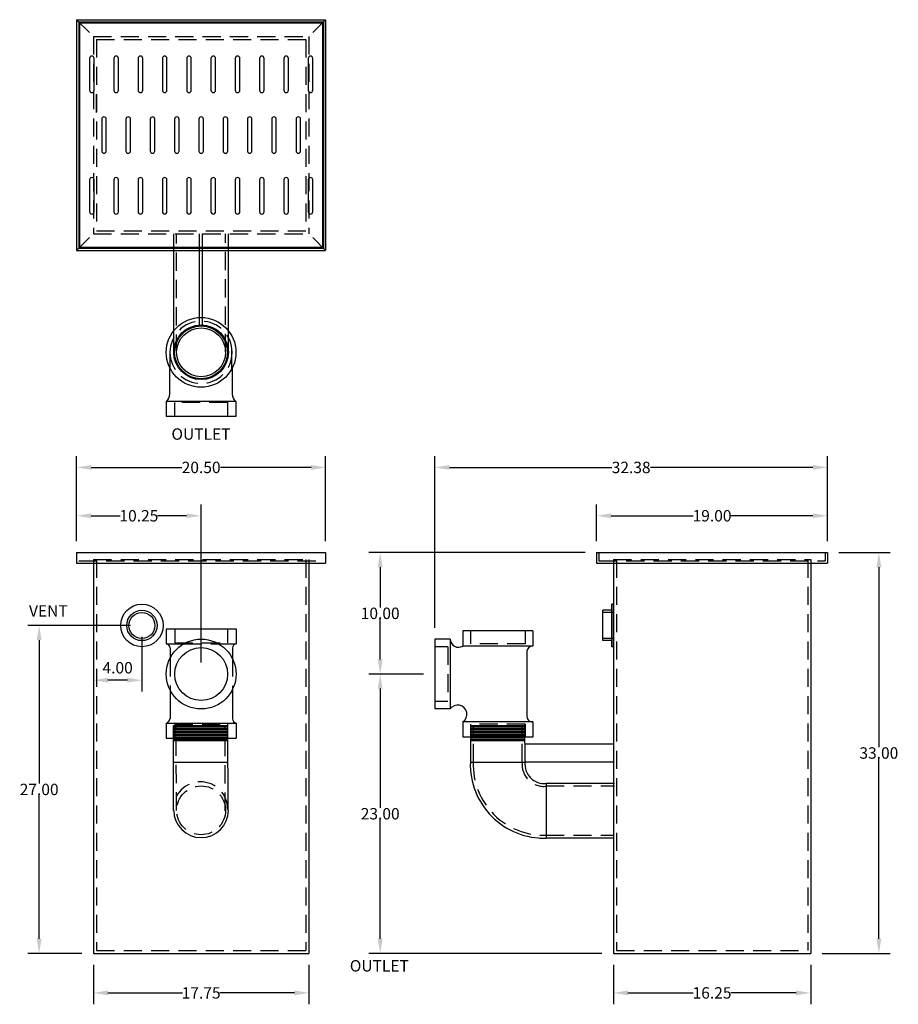
# Model space of a CAD drawing. Extents: x 215 to 287.3, y 37.2 to 118.3.
import ezdxf

# ---------------------------------------------------------------- set-up
doc = ezdxf.new("R2010")
doc.units = 0
doc.header["$LTSCALE"] = 6
doc.header["$MEASUREMENT"] = 0
doc.linetypes.add('HIDDEN', pattern=[0.375, 0.25, -0.125])
doc.layers.get('0').update_dxf_attribs({"linetype": 'CONTINUOUS'})
doc.layers.get('DEFPOINTS').update_dxf_attribs({"linetype": 'CONTINUOUS'})
doc.layers.add('HIDDEN', color=4, linetype='HIDDEN')
doc.layers.add('OBJECT', color=7, linetype='CONTINUOUS')
doc.styles.add('TEXT', font='arial.ttf')
doc.dimstyles.new('RKFD-SUB', dxfattribs={"dimtxt": 0.94, "dimasz": 1.2, "dimexe": 0.94, "dimexo": 0.94, "dimgap": 0, "dimtad": 0, "dimtih": 1, "dimtoh": 1, "dimzin": 0, "dimdsep": 46, "dimtxsty": 'TEXT', "dimcen": 0, "dimclrd": 5, "dimclre": 5, "dimclrt": 7, "dimadec": 0, "dimazin": 0, "dimtfac": 1, "dimtofl": 0, "dimtmove": 2, "dimatfit": 3, "dimfxl": 1, "dimtolj": 1, "dimtzin": 0, "dimlwd": -1, "dimarcsym": 0})

# ---------------------------------------------------------------- blocks, each defined once
blk = doc.blocks.new('FLNG2FRT')
for radius in [1.75, 1.25, 1.07]:
    blk.add_circle((0, 0), radius)
blk = doc.blocks.new('*D2')
at = {"color": 5, "linetype": 'Continuous', "lineweight": -2, "transparency": 16777216}
for p, q in [((248.252, 64.393), (243.746, 64.393)), ((262.945, 41.393), (243.746, 41.393))]:
    blk.add_line(p, q, dxfattribs=at)
at = {"color": 5, "linetype": 'Continuous', "transparency": 16777216}
for p, q in [((244.686, 63.193), (244.686, 53.373)), ((244.686, 42.593), (244.686, 52.413))]:
    blk.add_line(p, q, dxfattribs=at)
for points in [[(244.486, 63.193), (244.886, 63.193), (244.686, 64.393)], [(244.486, 42.593), (244.886, 42.593), (244.686, 41.393)]]:
    blk.add_solid(points, dxfattribs=at)
at = {"layer": 'DEFPOINTS', "color": 0, "linetype": 'Continuous', "transparency": 16777216}
for p in [(249.192, 64.393), (244.686, 41.393), (263.885, 41.393)]:
    blk.add_point(p, dxfattribs=at)
at = {"color": 7, "linetype": 'Continuous', "transparency": 16777216, "insert": (244.686, 52.893), "char_height": 0.94, "attachment_point": 5, "style": 'TEXT'}
blk.add_mtext('\\A1;23.00', dxfattribs=at)
blk = doc.blocks.new('*D3')
at = {"color": 5, "linetype": 'Continuous', "lineweight": -2, "transparency": 16777216}
for p, q in [((261.57, 74.393), (243.746, 74.393)), ((248.252, 64.393), (243.746, 64.393))]:
    blk.add_line(p, q, dxfattribs=at)
at = {"color": 5, "linetype": 'Continuous', "transparency": 16777216}
for p, q in [((244.686, 73.193), (244.686, 69.873)), ((244.686, 65.593), (244.686, 68.913))]:
    blk.add_line(p, q, dxfattribs=at)
for points in [[(244.486, 73.193), (244.886, 73.193), (244.686, 74.393)], [(244.486, 65.593), (244.886, 65.593), (244.686, 64.393)]]:
    blk.add_solid(points, dxfattribs=at)
at = {"layer": 'DEFPOINTS', "color": 0, "linetype": 'Continuous', "transparency": 16777216}
for p in [(244.686, 74.393), (262.51, 74.393), (249.192, 64.393)]:
    blk.add_point(p, dxfattribs=at)
at = {"color": 7, "linetype": 'Continuous', "transparency": 16777216, "insert": (244.686, 69.393), "char_height": 0.94, "attachment_point": 5, "style": 'TEXT'}
blk.add_mtext('\\A1;10.00', dxfattribs=at)
blk = doc.blocks.new('*D4')
at = {"color": 5, "linetype": 'Continuous', "lineweight": -2, "transparency": 16777216}
for p, q in [((224.128, 68.393), (215.665, 68.393)), ((220.128, 41.393), (215.665, 41.393))]:
    blk.add_line(p, q, dxfattribs=at)
at = {"color": 5, "linetype": 'Continuous', "transparency": 16777216}
for p, q in [((216.605, 67.193), (216.605, 55.373)), ((216.605, 42.593), (216.605, 54.413))]:
    blk.add_line(p, q, dxfattribs=at)
for points in [[(216.405, 67.193), (216.805, 67.193), (216.605, 68.393)], [(216.405, 42.593), (216.805, 42.593), (216.605, 41.393)]]:
    blk.add_solid(points, dxfattribs=at)
at = {"layer": 'DEFPOINTS', "color": 0, "linetype": 'Continuous', "transparency": 16777216}
for p in [(225.068, 68.393), (216.605, 41.393), (221.068, 41.393)]:
    blk.add_point(p, dxfattribs=at)
at = {"color": 7, "linetype": 'Continuous', "transparency": 16777216, "insert": (216.605, 54.893), "char_height": 0.94, "attachment_point": 5, "style": 'TEXT'}
blk.add_mtext('\\A1;27.00', dxfattribs=at)
blk = doc.blocks.new('*D5')
at = {"color": 5, "linetype": 'Continuous', "lineweight": -2, "transparency": 16777216}
for p, q in [((282.45, 74.393), (286.686, 74.393)), ((281.075, 41.393), (286.686, 41.393))]:
    blk.add_line(p, q, dxfattribs=at)
at = {"color": 5, "linetype": 'Continuous', "transparency": 16777216}
for p, q in [((285.746, 73.193), (285.746, 58.373)), ((285.746, 42.593), (285.746, 57.413))]:
    blk.add_line(p, q, dxfattribs=at)
for points in [[(285.546, 73.193), (285.946, 73.193), (285.746, 74.393)], [(285.546, 42.593), (285.946, 42.593), (285.746, 41.393)]]:
    blk.add_solid(points, dxfattribs=at)
at = {"layer": 'DEFPOINTS', "color": 0, "linetype": 'Continuous', "transparency": 16777216}
for p in [(281.51, 74.393), (285.746, 74.393), (280.135, 41.393)]:
    blk.add_point(p, dxfattribs=at)
at = {"color": 7, "linetype": 'Continuous', "transparency": 16777216, "insert": (285.746, 57.893), "char_height": 0.94, "attachment_point": 5, "style": 'TEXT'}
blk.add_mtext('\\A1;33.00', dxfattribs=at)
blk = doc.blocks.new('*D6')
at = {"color": 5, "linetype": 'Continuous', "lineweight": -2, "transparency": 16777216}
blk.add_line((225.068, 67.453), (225.068, 62.945), dxfattribs=at)
at = {"color": 5, "linetype": 'Continuous', "transparency": 16777216}
blk.add_line((223.868, 63.885), (222.268, 63.885), dxfattribs=at)
for points in [[(222.268, 64.085), (222.268, 63.685), (221.068, 63.885)], [(223.868, 64.085), (223.868, 63.685), (225.068, 63.885)]]:
    blk.add_solid(points, dxfattribs=at)
at = {"layer": 'DEFPOINTS', "color": 0, "linetype": 'Continuous', "transparency": 16777216}
for p in [(225.068, 68.393), (221.068, 63.885), (221.068, 63.885)]:
    blk.add_point(p, dxfattribs=at)
at = {"color": 7, "linetype": 'Continuous', "transparency": 16777216, "insert": (223.068, 64.91), "char_height": 0.94, "attachment_point": 5, "style": 'TEXT'}
blk.add_mtext('\\A1;4.00', dxfattribs=at)
blk = doc.blocks.new('*D7')
at = {"color": 5, "linetype": 'Continuous', "lineweight": -2, "transparency": 16777216}
for p, q in [((219.693, 75.333), (219.693, 78.366)), ((229.943, 65.333), (229.943, 78.366))]:
    blk.add_line(p, q, dxfattribs=at)
at = {"color": 5, "linetype": 'Continuous', "transparency": 16777216}
for p, q in [((220.893, 77.426), (223.273, 77.426)), ((228.743, 77.426), (226.363, 77.426))]:
    blk.add_line(p, q, dxfattribs=at)
for points in [[(220.893, 77.626), (220.893, 77.226), (219.693, 77.426)], [(228.743, 77.626), (228.743, 77.226), (229.943, 77.426)]]:
    blk.add_solid(points, dxfattribs=at)
at = {"layer": 'DEFPOINTS', "color": 0, "linetype": 'Continuous', "transparency": 16777216}
for p in [(229.943, 77.426), (219.693, 74.393), (229.943, 64.393)]:
    blk.add_point(p, dxfattribs=at)
at = {"color": 7, "linetype": 'Continuous', "transparency": 16777216, "insert": (224.818, 77.426), "char_height": 0.94, "attachment_point": 5, "style": 'TEXT'}
blk.add_mtext('\\A1;10.25', dxfattribs=at)
blk = doc.blocks.new('*D8')
at = {"color": 5, "linetype": 'Continuous', "lineweight": -2, "transparency": 16777216}
for p, q in [((219.693, 75.333), (219.693, 82.347)), ((240.193, 75.333), (240.193, 82.347))]:
    blk.add_line(p, q, dxfattribs=at)
at = {"color": 5, "linetype": 'Continuous', "transparency": 16777216}
for p, q in [((220.893, 81.407), (228.351, 81.407)), ((238.993, 81.407), (231.535, 81.407))]:
    blk.add_line(p, q, dxfattribs=at)
for points in [[(220.893, 81.607), (220.893, 81.207), (219.693, 81.407)], [(238.993, 81.607), (238.993, 81.207), (240.193, 81.407)]]:
    blk.add_solid(points, dxfattribs=at)
at = {"layer": 'DEFPOINTS', "color": 0, "linetype": 'Continuous', "transparency": 16777216}
for p in [(219.693, 81.407), (219.693, 74.393), (240.193, 74.393)]:
    blk.add_point(p, dxfattribs=at)
at = {"color": 7, "linetype": 'Continuous', "transparency": 16777216, "insert": (229.943, 81.407), "char_height": 0.94, "attachment_point": 5, "style": 'TEXT'}
blk.add_mtext('\\A1;20.50', dxfattribs=at)
blk = doc.blocks.new('*D9')
at = {"color": 5, "linetype": 'Continuous', "lineweight": -2, "transparency": 16777216}
for p, q in [((262.51, 75.333), (262.51, 78.366)), ((281.51, 75.333), (281.51, 78.366))]:
    blk.add_line(p, q, dxfattribs=at)
at = {"color": 5, "linetype": 'Continuous', "transparency": 16777216}
for p, q in [((263.71, 77.426), (270.47, 77.426)), ((280.31, 77.426), (273.55, 77.426))]:
    blk.add_line(p, q, dxfattribs=at)
for points in [[(263.71, 77.626), (263.71, 77.226), (262.51, 77.426)], [(280.31, 77.626), (280.31, 77.226), (281.51, 77.426)]]:
    blk.add_solid(points, dxfattribs=at)
at = {"layer": 'DEFPOINTS', "color": 0, "linetype": 'Continuous', "transparency": 16777216}
for p in [(281.51, 77.426), (262.51, 74.393), (281.51, 74.393)]:
    blk.add_point(p, dxfattribs=at)
at = {"color": 7, "linetype": 'Continuous', "transparency": 16777216, "insert": (272.01, 77.426), "char_height": 0.94, "attachment_point": 5, "style": 'TEXT'}
blk.add_mtext('\\A1;19.00', dxfattribs=at)
blk = doc.blocks.new('*D10')
at = {"color": 5, "linetype": 'Continuous', "lineweight": -2, "transparency": 16777216}
for p, q in [((249.192, 68.208), (249.192, 82.347)), ((281.51, 75.333), (281.51, 82.347))]:
    blk.add_line(p, q, dxfattribs=at)
at = {"color": 5, "linetype": 'Continuous', "transparency": 16777216}
for p, q in [((250.392, 81.407), (263.765, 81.407)), ((280.31, 81.407), (266.938, 81.407))]:
    blk.add_line(p, q, dxfattribs=at)
for points in [[(250.392, 81.607), (250.392, 81.207), (249.192, 81.407)], [(280.31, 81.607), (280.31, 81.207), (281.51, 81.407)]]:
    blk.add_solid(points, dxfattribs=at)
at = {"layer": 'DEFPOINTS', "color": 0, "linetype": 'Continuous', "transparency": 16777216}
for p in [(249.192, 81.407), (281.51, 74.393), (249.192, 67.268)]:
    blk.add_point(p, dxfattribs=at)
at = {"color": 7, "linetype": 'Continuous', "transparency": 16777216, "insert": (265.351, 81.407), "char_height": 0.94, "attachment_point": 5, "style": 'TEXT'}
blk.add_mtext('\\A1;32.38', dxfattribs=at)
blk = doc.blocks.new('FLNG2SD')
for p, q in [((0, 1.75), (0, -1.75)), ((0, 1.75), (0.12, 1.75)), ((0.12, 1.75), (0.12, -1.75)), ((0.12, 1.25), (0.87, 1.25)), ((0.87, 1.25), (0.87, -1.25)), ((0.12, -1.25), (0.87, -1.25)), ((0, -1.75), (0.12, -1.75))]:
    blk.add_line(p, q)
at = {"layer": 'HIDDEN'}
for p, q in [((0, 1.07), (0.87, 1.07)), ((0, -1.07), (0.87, -1.07))]:
    blk.add_line(p, q, dxfattribs=at)
blk = doc.blocks.new('*D16')
at = {"color": 5, "linetype": 'Continuous', "lineweight": -2, "transparency": 16777216}
for p, q in [((221.068, 40.453), (221.068, 37.202)), ((238.818, 40.453), (238.818, 37.202))]:
    blk.add_line(p, q, dxfattribs=at)
at = {"color": 5, "linetype": 'Continuous', "transparency": 16777216}
for p, q in [((222.268, 38.142), (228.398, 38.142)), ((237.618, 38.142), (231.488, 38.142))]:
    blk.add_line(p, q, dxfattribs=at)
for points in [[(222.268, 38.342), (222.268, 37.942), (221.068, 38.142)], [(237.618, 38.342), (237.618, 37.942), (238.818, 38.142)]]:
    blk.add_solid(points, dxfattribs=at)
at = {"layer": 'DEFPOINTS', "color": 0, "linetype": 'Continuous', "transparency": 16777216}
for p in [(221.068, 41.393), (238.818, 41.393), (221.068, 38.142)]:
    blk.add_point(p, dxfattribs=at)
at = {"color": 7, "linetype": 'Continuous', "transparency": 16777216, "insert": (229.943, 38.142), "char_height": 0.94, "attachment_point": 5, "style": 'TEXT'}
blk.add_mtext('\\A1;17.75', dxfattribs=at)
blk = doc.blocks.new('*D17')
at = {"color": 5, "linetype": 'Continuous', "lineweight": -2, "transparency": 16777216}
for p, q in [((263.885, 40.453), (263.885, 37.202)), ((280.135, 40.453), (280.135, 37.202))]:
    blk.add_line(p, q, dxfattribs=at)
at = {"color": 5, "linetype": 'Continuous', "transparency": 16777216}
for p, q in [((265.085, 38.142), (270.465, 38.142)), ((278.935, 38.142), (273.556, 38.142))]:
    blk.add_line(p, q, dxfattribs=at)
for points in [[(265.085, 38.342), (265.085, 37.942), (263.885, 38.142)], [(278.935, 38.342), (278.935, 37.942), (280.135, 38.142)]]:
    blk.add_solid(points, dxfattribs=at)
at = {"layer": 'DEFPOINTS', "color": 0, "linetype": 'Continuous', "transparency": 16777216}
for p in [(263.885, 41.393), (280.135, 41.393), (280.135, 38.142)]:
    blk.add_point(p, dxfattribs=at)
at = {"color": 7, "linetype": 'Continuous', "transparency": 16777216, "insert": (272.01, 38.142), "char_height": 0.94, "attachment_point": 5, "style": 'TEXT'}
blk.add_mtext('\\A1;16.25', dxfattribs=at)

msp = doc.modelspace()

# ---------------------------------------------------------------- linework, layer by layer
at = {"linetype": 'Continuous'}
for p, q in [((219.693, 118.272), (219.693, 99.272)), ((219.693, 118.272), (240.193, 118.272)), ((219.88, 118.085), (219.88, 99.46)), ((219.88, 118.085), (240.005, 118.085)), ((240.005, 118.085), (240.005, 99.46)), ((240.193, 118.272), (240.193, 99.272)), ((219.693, 99.272), (240.193, 99.272)), ((219.88, 99.46), (240.005, 99.46)), ((227.354, 87.457), (227.374, 89.559)), ((219.693, 74.393), (240.193, 74.393)), ((219.693, 74.393), (219.693, 73.518)), ((240.193, 74.393), (240.193, 73.518)), ((262.51, 74.393), (262.51, 73.518)), ((262.51, 74.393), (281.51, 74.393)), ((281.51, 74.393), (281.51, 73.518)), ((219.693, 73.518), (240.193, 73.518)), ((221.068, 73.518), (221.068, 41.393)), ((238.818, 73.518), (238.818, 41.393)), ((262.51, 73.518), (281.51, 73.518)), ((263.885, 73.518), (263.885, 41.393)), ((280.135, 73.518), (280.135, 41.393)), ((256.618, 58.655), (263.894, 58.655)), ((256.627, 57.155), (263.894, 57.155)), ((258.347, 55.414), (263.966, 55.414)), ((258.347, 50.901), (263.913, 50.901)), ((221.068, 41.393), (238.818, 41.393)), ((263.885, 41.393), (280.135, 41.393))]:
    msp.add_line(p, q, dxfattribs=at)
for p, q in [((219.943, 99.522), (219.943, 118.022)), ((219.943, 118.022), (239.943, 118.022)), ((239.943, 118.022), (239.943, 99.522)), ((220.755, 115.085), (220.755, 112.46)), ((221.13, 112.46), (221.13, 115.085)), ((222.755, 115.085), (222.755, 112.46)), ((223.13, 112.46), (223.13, 115.085)), ((224.755, 115.085), (224.755, 112.46)), ((225.13, 112.46), (225.13, 115.085)), ((226.755, 115.085), (226.755, 112.46)), ((227.13, 112.46), (227.13, 115.085)), ((228.755, 115.085), (228.755, 112.46)), ((229.13, 112.46), (229.13, 115.085)), ((230.755, 115.085), (230.755, 112.46)), ((231.13, 112.46), (231.13, 115.085)), ((232.755, 115.085), (232.755, 112.46)), ((233.13, 112.46), (233.13, 115.085)), ((234.755, 115.085), (234.755, 112.46)), ((235.13, 112.46), (235.13, 115.085)), ((236.755, 115.085), (236.755, 112.46)), ((237.13, 112.46), (237.13, 115.085)), ((238.755, 115.085), (238.755, 112.46)), ((239.13, 112.46), (239.13, 115.085)), ((221.755, 110.085), (221.755, 107.46)), ((222.13, 107.46), (222.13, 110.085)), ((223.755, 110.085), (223.755, 107.46)), ((224.13, 107.46), (224.13, 110.085)), ((225.755, 110.085), (225.755, 107.46)), ((226.13, 107.46), (226.13, 110.085)), ((227.755, 110.085), (227.755, 107.46)), ((228.13, 107.46), (228.13, 110.085)), ((229.755, 110.085), (229.755, 107.46)), ((230.13, 107.46), (230.13, 110.085)), ((231.755, 110.085), (231.755, 107.46)), ((232.13, 107.46), (232.13, 110.085)), ((233.755, 110.085), (233.755, 107.46)), ((234.13, 107.46), (234.13, 110.085)), ((235.755, 110.085), (235.755, 107.46)), ((236.13, 107.46), (236.13, 110.085)), ((237.755, 110.085), (237.755, 107.46)), ((238.13, 107.46), (238.13, 110.085)), ((220.755, 105.085), (220.755, 102.46)), ((221.13, 102.46), (221.13, 105.085)), ((222.755, 105.085), (222.755, 102.46)), ((223.13, 102.46), (223.13, 105.085)), ((224.755, 105.085), (224.755, 102.46)), ((225.13, 102.46), (225.13, 105.085)), ((226.755, 105.085), (226.755, 102.46)), ((227.13, 102.46), (227.13, 105.085)), ((228.755, 105.085), (228.755, 102.46)), ((229.13, 102.46), (229.13, 105.085)), ((230.755, 105.085), (230.755, 102.46)), ((231.13, 102.46), (231.13, 105.085)), ((232.755, 105.085), (232.755, 102.46)), ((233.13, 102.46), (233.13, 105.085)), ((234.755, 105.085), (234.755, 102.46)), ((235.13, 102.46), (235.13, 105.085)), ((236.755, 105.085), (236.755, 102.46)), ((237.13, 102.46), (237.13, 105.085)), ((238.755, 105.085), (238.755, 102.46)), ((239.13, 102.46), (239.13, 105.085)), ((239.943, 99.522), (219.943, 99.522)), ((227.688, 90.885), (227.688, 99.272)), ((227.688, 99.272), (232.188, 99.272)), ((229.813, 93.132), (229.813, 99.272)), ((230.063, 93.132), (230.063, 99.272)), ((232.188, 90.885), (232.188, 99.272)), ((257.25, 67.951), (251.5, 67.951)), ((251.5, 67.951), (251.5, 66.701)), ((257.25, 67.951), (257.25, 66.701)), ((250.442, 67.268), (249.192, 67.268)), ((249.192, 67.268), (249.192, 61.518)), ((250.442, 67.268), (250.442, 61.518)), ((257.25, 66.701), (251.5, 66.701)), ((256.749, 66.2), (256.753, 60.969)), ((250.442, 61.518), (249.192, 61.518)), ((227.668, 53.173), (227.668, 60.169)), ((227.668, 60.169), (232.14, 60.169)), ((227.668, 60.044), (232.14, 60.044)), ((232.182, 53.173), (232.14, 60.169)), ((257.251, 60.451), (251.501, 60.451)), ((251.501, 60.451), (251.501, 59.201)), ((252.136, 60.169), (256.609, 60.169)), ((252.136, 57.142), (252.136, 60.169)), ((252.136, 60.044), (256.609, 60.044)), ((256.627, 57.143), (256.608, 60.216)), ((257.251, 60.451), (257.251, 59.201)), ((227.668, 59.919), (232.14, 59.919)), ((227.668, 59.794), (232.14, 59.794)), ((227.668, 59.669), (232.14, 59.669)), ((227.668, 59.544), (232.14, 59.544)), ((227.668, 59.419), (232.14, 59.419)), ((227.668, 59.294), (232.14, 59.294)), ((257.251, 59.201), (251.501, 59.201)), ((252.136, 59.919), (256.609, 59.919)), ((252.136, 59.794), (256.609, 59.794)), ((252.136, 59.669), (256.609, 59.669)), ((252.136, 59.544), (256.609, 59.544)), ((252.136, 59.419), (256.609, 59.419)), ((252.136, 59.294), (256.609, 59.294)), ((227.668, 59.169), (232.14, 59.169)), ((227.668, 59.044), (232.14, 59.044)), ((227.668, 58.919), (232.14, 58.919)), ((252.136, 59.169), (256.609, 59.169)), ((252.136, 59.044), (256.609, 59.044)), ((252.136, 58.919), (256.609, 58.919))]:
    msp.add_line(p, q)
at = {"color": 0, "linetype": 'ByBlock'}
for p, q in [((221.318, 110.642), (221.318, 112.138)), ((223.794, 100.897), (224.718, 100.897)), ((221.068, 49.155), (221.068, 47.361))]:
    msp.add_line(p, q, dxfattribs=at)
at = {"color": 7}
for p, q in [((232.499, 89.583), (232.499, 87.354)), ((232.81, 86.837), (227.067, 86.837)), ((227.067, 86.837), (227.067, 85.594)), ((232.81, 86.837), (232.81, 85.594)), ((232.81, 85.594), (227.067, 85.594)), ((227.073, 68.127), (232.824, 68.127)), ((227.073, 68.127), (227.073, 66.882)), ((232.824, 68.127), (232.824, 66.882)), ((227.073, 66.882), (228.503, 66.882)), ((227.383, 66.551), (227.383, 65.704)), ((231.383, 66.882), (232.824, 66.882)), ((232.512, 66.551), (232.512, 65.685)), ((227.383, 63.082), (227.383, 60.72)), ((232.512, 63.101), (232.512, 60.703)), ((227.073, 60.346), (232.814, 60.346)), ((227.073, 60.346), (227.073, 59.102)), ((232.814, 60.346), (232.814, 59.102)), ((227.073, 59.102), (232.814, 59.102))]:
    msp.add_line(p, q, dxfattribs=at)
at = {"linetype": 'Continuous'}
for centre, radius in [((229.938, 90.882), 2.872), ((229.938, 90.882), 2.175), ((229.943, 64.393), 2.876), ((229.943, 64.393), 2.179)]:
    msp.add_circle(centre, radius, dxfattribs=at)
for radius in [2.25, 2.013]:
    msp.add_circle((229.938, 90.885), radius)
for centre, radius, start, end in [((220.943, 115.085), 0.188, 0, 180), ((222.943, 115.085), 0.188, 0, 180), ((224.943, 115.085), 0.188, 0, 180), ((226.943, 115.085), 0.188, 0, 180), ((228.943, 115.085), 0.188, 0, 180), ((230.943, 115.085), 0.188, 0, 180), ((232.943, 115.085), 0.188, 0, 180), ((234.943, 115.085), 0.188, 0, 180), ((236.943, 115.085), 0.188, 0, 180), ((238.943, 115.085), 0.188, 0, 180), ((220.943, 112.46), 0.188, 180, 0), ((222.943, 112.46), 0.188, 180, 0), ((224.943, 112.46), 0.188, 180, 0), ((226.943, 112.46), 0.188, 180, 0), ((228.943, 112.46), 0.188, 180, 0), ((230.943, 112.46), 0.188, 180, 0), ((232.943, 112.46), 0.188, 180, 0), ((234.943, 112.46), 0.188, 180, 0), ((236.943, 112.46), 0.188, 180, 0), ((238.943, 112.46), 0.188, 180, 0), ((221.943, 110.085), 0.188, 0, 180), ((223.943, 110.085), 0.188, 0, 180), ((225.943, 110.085), 0.188, 0, 180), ((227.943, 110.085), 0.188, 0, 180), ((229.943, 110.085), 0.188, 0, 180), ((231.943, 110.085), 0.188, 0, 180), ((233.943, 110.085), 0.188, 0, 180), ((235.943, 110.085), 0.188, 0, 180), ((237.943, 110.085), 0.188, 0, 180), ((221.943, 107.46), 0.188, 180, 0), ((223.943, 107.46), 0.188, 180, 0), ((225.943, 107.46), 0.188, 180, 0), ((227.943, 107.46), 0.188, 180, 0), ((229.943, 107.46), 0.188, 180, 0), ((231.943, 107.46), 0.188, 180, 0), ((233.943, 107.46), 0.188, 180, 0), ((235.943, 107.46), 0.188, 180, 0), ((237.943, 107.46), 0.188, 180, 0), ((220.943, 105.085), 0.188, 0, 180), ((222.943, 105.085), 0.188, 0, 180), ((224.943, 105.085), 0.188, 0, 180), ((226.943, 105.085), 0.188, 0, 180), ((228.943, 105.085), 0.188, 0, 180), ((230.943, 105.085), 0.188, 0, 180), ((232.943, 105.085), 0.188, 0, 180), ((234.943, 105.085), 0.188, 0, 180), ((236.943, 105.085), 0.188, 0, 180), ((238.943, 105.085), 0.188, 0, 180), ((220.943, 102.46), 0.188, 180, 0), ((222.943, 102.46), 0.188, 180, 0), ((224.943, 102.46), 0.188, 180, 0), ((226.943, 102.46), 0.188, 180, 0), ((228.943, 102.46), 0.188, 180, 0), ((230.943, 102.46), 0.188, 180, 0), ((232.943, 102.46), 0.188, 180, 0), ((234.943, 102.46), 0.188, 180, 0), ((236.943, 102.46), 0.188, 180, 0), ((238.943, 102.46), 0.188, 180, 0), ((251.136, 67.291), 0.694, 181.94341, 301.67839), ((257.249, 66.198), 0.5, 90, 180.0467), ((251.069, 61.081), 0.764, 304.4267, 145.11771), ((257.251, 60.951), 0.5, 174.38976, 270.00918), ((229.937, 53.173), 2.25, 180, 0)]:
    msp.add_arc(centre, radius, start, end)
for centre, radius, start, end in [((226.526, 87.465), 0.829, 310.75949, 359.45703), ((233.321, 87.465), 0.829, 180.54297, 229.24051), ((226.906, 60.797), 0.484, 290.96939, 354.44809), ((232.987, 60.797), 0.484, 191.21141, 249.03061), ((258.171, 56.949), 6.065, 178.17064, 271.77416), ((258.171, 56.949), 1.565, 172.89453, 276.89009)]:
    msp.add_arc(centre, radius, start, end, dxfattribs=at)
at = {"color": 7}
for centre, start, end in [((227.013, 66.515), 3.79947, 79.79528), ((232.884, 66.515), 100.20472, 176.20053)]:
    msp.add_arc(centre, 0.372, start, end, dxfattribs=at)
at = {"layer": 'DEFPOINTS', "color": 0, "linetype": 'ByBlock'}
for p in [(221.318, 110.042), (223.194, 100.897), (256.609, 60.169), (257.253, 58.655), (259.116, 58.655), (263.885, 51.138), (221.068, 49.755)]:
    msp.add_point(p, dxfattribs=at)
at = {"layer": 'HIDDEN'}
for p, q in [((219.693, 118.272), (221.068, 116.897)), ((240.193, 118.272), (238.818, 116.897)), ((221.068, 116.897), (238.818, 116.897)), ((221.068, 116.897), (221.068, 100.647)), ((238.818, 116.897), (238.818, 100.647)), ((221.318, 116.647), (238.568, 116.647)), ((221.318, 116.647), (221.318, 100.897)), ((238.568, 116.647), (238.568, 100.897)), ((219.693, 99.272), (221.068, 100.647)), ((221.068, 100.647), (238.818, 100.647)), ((221.318, 100.897), (238.568, 100.897)), ((227.688, 99.272), (227.688, 100.647)), ((227.902, 90.856), (227.902, 100.647)), ((229.813, 99.272), (229.813, 100.647)), ((230.063, 99.272), (230.063, 100.647)), ((231.948, 90.903), (231.948, 100.647)), ((232.188, 99.272), (232.188, 100.647)), ((240.193, 99.272), (238.818, 100.647)), ((227.384, 89.57), (227.384, 91.041)), ((232.475, 89.537), (232.475, 91.223)), ((221.068, 73.83), (221.068, 73.518)), ((221.068, 73.83), (238.818, 73.83)), ((221.318, 73.83), (221.318, 41.643)), ((238.568, 73.83), (238.568, 41.643)), ((238.818, 73.83), (238.818, 73.518)), ((262.698, 74.393), (262.698, 73.705)), ((263.885, 73.83), (263.885, 73.518)), ((263.885, 73.83), (280.135, 73.83)), ((264.135, 73.83), (264.135, 41.643)), ((279.885, 73.83), (279.885, 41.643)), ((280.135, 73.83), (280.135, 73.518)), ((281.323, 74.393), (281.323, 73.705)), ((219.88, 73.705), (240.005, 73.705)), ((262.698, 73.705), (281.323, 73.705)), ((252.128, 67.951), (252.128, 66.888)), ((256.628, 67.951), (256.628, 66.888)), ((250.259, 66.646), (249.192, 66.646)), ((250.259, 66.646), (250.259, 62.146)), ((256.628, 66.888), (252.128, 66.888)), ((250.259, 62.146), (249.192, 62.146)), ((227.77, 60.272), (227.77, 59.102)), ((227.902, 53.173), (227.898, 60.169)), ((231.926, 53.143), (231.919, 60.169)), ((232.127, 60.272), (232.127, 59.102)), ((256.623, 60.268), (252.123, 60.268)), ((252.123, 60.268), (252.123, 59.201)), ((252.368, 57.142), (252.366, 60.169)), ((256.39, 57.143), (256.387, 60.143)), ((256.623, 60.268), (256.623, 59.201)), ((258.347, 55.177), (263.966, 55.177)), ((258.347, 51.138), (263.913, 51.138)), ((221.318, 41.643), (238.568, 41.643)), ((264.135, 41.643), (279.885, 41.643))]:
    msp.add_line(p, q, dxfattribs=at)
at = {"layer": 'HIDDEN', "color": 4}
for p, q in [((232.113, 86.762), (227.762, 86.762)), ((227.762, 86.762), (227.762, 85.594)), ((232.113, 86.762), (232.113, 85.594)), ((227.77, 68.078), (227.77, 66.957)), ((232.127, 68.078), (232.127, 66.957)), ((227.77, 66.957), (232.127, 66.957)), ((228.503, 66.882), (231.383, 66.882)), ((227.383, 65.704), (227.383, 63.082)), ((232.512, 65.685), (232.512, 63.101)), ((227.77, 60.272), (232.127, 60.272))]:
    msp.add_line(p, q, dxfattribs=at)
at = {"layer": 'HIDDEN'}
msp.add_circle((229.937, 53.173), 2.013, dxfattribs=at)
for centre, radius, start, end in [((229.938, 90.885), 2.559, 0, 180), ((229.938, 90.882), 2.559, 180, 0), ((258.171, 56.949), 5.828, 178.17064, 271.77416), ((258.171, 56.949), 1.802, 173.82986, 276.89009), ((229.889, 53.269), 2.25, 0, 180)]:
    msp.add_arc(centre, radius, start, end, dxfattribs=at)
at = {"layer": 'OBJECT'}
for p, q in [((227.668, 57.143), (232.158, 57.143)), ((252.109, 57.143), (256.618, 57.143)), ((252.136, 57.143), (256.627, 57.143)), ((258.359, 55.395), (258.359, 50.887)), ((257.842, 50.893), (258.359, 50.893))]:
    msp.add_line(p, q, dxfattribs=at)

# ---------------------------------------------------------------- block references
at = {"linetype": 'Continuous'}
msp.add_blockref('FLNG2FRT', (225.068, 68.393), dxfattribs=at)
at = {"linetype": 'Continuous', "rotation": 180}
msp.add_blockref('FLNG2SD', (263.885, 68.393), dxfattribs=at)

# ---------------------------------------------------------------- texts
at = {"style": 'TEXT'}
for s, p in [('OUTLET', (227.499, 83.687)), ('VENT', (215.768, 69.124)), ('OUTLET', (242.184, 39.901))]:
    msp.add_text(s, height=0.9402, dxfattribs=at).set_placement(p)

# ---------------------------------------------------------------- dimensions: what is measured, and where the dimension line sits
at = {"linetype": 'Continuous'}
for base, p1, p2, picture, middle in [((219.693, 81.407), (240.193, 74.393), (219.693, 74.393), '*D8', (229.943, 81.407)), ((229.943, 77.426), (219.693, 74.393), (229.943, 64.393), '*D7', (224.818, 77.426)), ((281.51, 77.426), (262.51, 74.393), (281.51, 74.393), '*D9', (272.01, 77.426)), ((221.068, 38.142), (238.818, 41.393), (221.068, 41.393), '*D16', (229.943, 38.142)), ((280.135, 38.142), (263.885, 41.393), (280.135, 41.393), '*D17', (272.01, 38.142))]:
    dim = msp.add_linear_dim(base=base, p1=p1, p2=p2, dimstyle='RKFD-SUB', dxfattribs=at)
    dim.commit()
    dim.dimension.update_dxf_attribs({"geometry": picture, "text_midpoint": middle})
dim = msp.add_linear_dim(base=(249.192, 81.407), p1=(281.51, 74.393), p2=(249.192, 67.268), text='32.38', dimstyle='RKFD-SUB', dxfattribs=at)
dim.commit()
dim.dimension.update_dxf_attribs({"geometry": '*D10', "text_midpoint": (265.351, 81.407)})
for base, p1, p2, picture, middle in [((244.686, 74.393), (249.192, 64.393), (262.51, 74.393), '*D3', (244.686, 69.393)), ((285.746, 74.393), (280.135, 41.393), (281.51, 74.393), '*D5', (285.746, 57.893)), ((216.605, 41.393), (225.068, 68.393), (221.068, 41.393), '*D4', (216.605, 54.893)), ((244.686, 41.393), (249.192, 64.393), (263.885, 41.393), '*D2', (244.686, 52.893))]:
    dim = msp.add_linear_dim(base=base, p1=p1, p2=p2, angle=90, dimstyle='RKFD-SUB', dxfattribs=at)
    dim.commit()
    dim.dimension.update_dxf_attribs({"geometry": picture, "text_midpoint": middle})
dim = msp.add_linear_dim(base=(221.068, 63.885), p1=(225.068, 68.393), p2=(221.068, 63.885), dimstyle='RKFD-SUB', dxfattribs=at)
dim.commit()
dim.dimension.update_dxf_attribs({"geometry": '*D6', "text_midpoint": (223.068, 64.91), "dimtype": 160})

doc.saveas('drawing.dxf')
